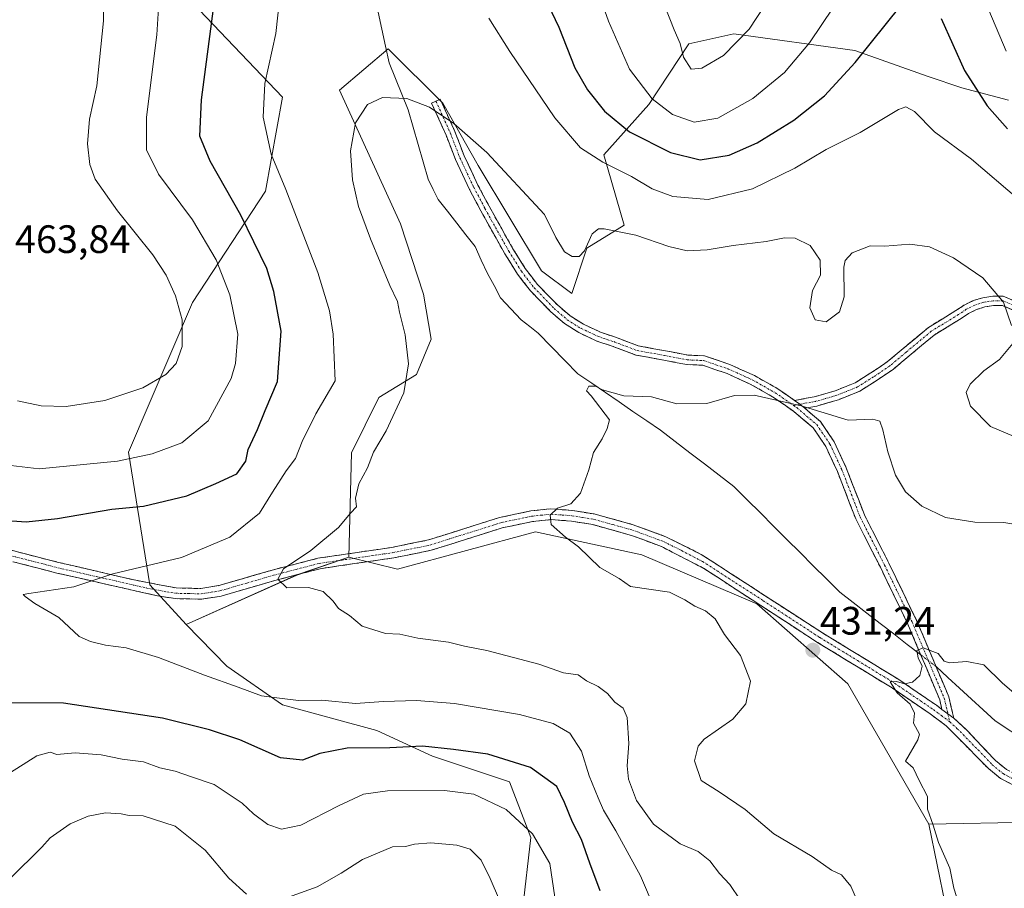
# Model space of a CAD drawing. Units: metres. Extents: x 628637 to 632115, y 4690290 to 4692667.
# Drawn here: x 630212 to 630461, y 4691889 to 4692109 of the extents above; entities that cross this region are included whole.
import ezdxf
from ezdxf.enums import TextEntityAlignment as Align

# ---------------------------------------------------------------- set-up
doc = ezdxf.new("R2010")
doc.units = ezdxf.units.M
doc.header["$MEASUREMENT"] = 0
doc.linetypes.add('TRAZO_Y_PUNTO', pattern=[1, 0.5, -0.25, 0, -0.25])
doc.linetypes.add('TRAZOSX2', pattern=[1.5, 1, -0.5])
for name, color, linetype, lineweight in [('Arbolado forestal CxS', 92, 'Continuous', 0), ('Camino', 19, 'TRAZOSX2', 0), ('Camino Cxs', 19, 'Continuous', 0), ('Camino eje', 19, 'TRAZO_Y_PUNTO', 0), ('Carátula', 7, 'Continuous', 5), ('Corriente natural lineal', 142, 'Continuous', 13), ('Corriente natural lineal oculto', 19, 'TRAZO_Y_PUNTO', 13), ('Cultivos herbáceos CxS', 92, 'Continuous', 0), ('Curva de nivel maestra', 36, 'Continuous', 30), ('Curva de nivel normal', 36, 'Continuous', 0), ('Matorral CxS', 135, 'Continuous', 0), ('Punto de cota en terreno', 7, 'Continuous', 0), ('Rótulo de punto de cota en terreno', 19, 'Continuous', 0)]:
    doc.layers.add(name, color=color, linetype=linetype, lineweight=lineweight)
doc.styles.add('Arial', font='txt', dxfattribs={"height": 0.2})

# ---------------------------------------------------------------- blocks, each defined once
blk = doc.blocks.new('*U150')
at = {"layer": 'Cultivos herbáceos CxS', "color": 92, "linetype": 'Continuous', "lineweight": 0}
blk.add_polyline3d([(630269.5517, 4691627.8521, 429.7994), (630265.1897, 4691653.5833, 431.2028), (630310.9369, 4691668.1133, 429.8826), (630321.8289, 4691676.8303, 430.1262), (630330.8631, 4691689.1645, 430.687), (630330.1601, 4691703.1395, 432.68), (630334.8991, 4691717.5135, 435.2763), (630338.2825, 4691730.5025, 436.9506), (630355.3487, 4691747.7457, 436.9979), (630376.8725, 4691762.4695, 436.8805), (630419.9297, 4691790.0139, 432.6223), (630457.6249, 4691812.8671, 429.6999), (630460.5231, 4691830.1191, 429.4822), (630446.1515, 4691882.9141, 430.4306), (630445.8015, 4691884.6231, 430.3969), (630441.5969, 4691905.1293, 429.9399), (630467.7847, 4691905.6733, 428.4878)], dxfattribs=at)
blk = doc.blocks.new('*U154')
at = {"layer": 'Arbolado forestal CxS', "color": 92, "linetype": 'Continuous', "lineweight": 0}
blk.add_polyline3d([(630461.6605, 4692088.2219, 452.8231), (630449.9275, 4692091.3389, 449.2529), (630441.3967, 4692094.1841, 447.3504), (630422.8529, 4692100.7291, 449.4966), (630392.3431, 4692105.0201, 459.775), (630380.9221, 4692102.4189, 460.3969), (630370.8351, 4692087.1179, 454.1648), (630359.4639, 4692074.3519, 445.4227), (630364.6327, 4692056.5877, 439.9966), (630355.1327, 4692050.8209, 439.3481), (630351.3785, 4692039.3647, 437.6209), (630343.7285, 4692045.0439, 438.0105), (630327.7179, 4692071.6469, 439.4747), (630318.7483, 4692087.4859, 440.3514), (630305.0033, 4692101.1889, 440.7379), (630292.6793, 4692090.7557, 440.5746), (630308.0997, 4692056.9329, 438.7003), (630313.9037, 4692039.1717, 437.997), (630315.8645, 4692027.7447, 437.9625), (630312.0975, 4692018.8307, 438.8285), (630302.5985, 4692013.0625, 440.5114), (630295.6801, 4691999.0485, 440.3925), (630295.0131, 4691972.6855, 438.7852), (630281.8941, 4691968.1515, 439.8751), (630253.9709, 4691955.6283, 442.8443), (630253.9709, 4691955.6283, 442.8443), (630244.7311, 4691965.6253, 442.6382), (630239.3205, 4691999.1725, 454.4077), (630255.5529, 4692037.0465, 458.3671), (630273.9491, 4692065.1827, 446.4302), (630278.2783, 4692088.9899, 443.035), (630255.5535, 4692112.7971, 450.9385)], dxfattribs=at)
blk = doc.blocks.new('*U172')
at = {"layer": 'Curva de nivel normal', "color": 36, "linetype": 'Continuous', "lineweight": 0}
for points in [[(630347.04, 4691886.66, 455), (630345.82, 4691895.24, 455), (630341.4, 4691902.68, 455), (630334.79, 4691908.83, 455), (630326.59, 4691912.7, 455), (630319.22, 4691913.69, 455), (630304.76, 4691913.56, 455), (630298.73, 4691912.73, 455), (630292.41, 4691909.77, 455), (630282.86, 4691904.93, 455), (630278.02, 4691903.92, 455), (630274.57, 4691905.04, 455), (630270.93, 4691907.78, 455), (630268.09, 4691910.44, 455), (630261.04, 4691915.22, 455), (630255.3, 4691917.1, 455), (630251.12, 4691918.59, 455), (630247.28, 4691919.42, 455), (630243.12, 4691920.94, 455), (630237.72, 4691921.56, 455), (630232.49, 4691922.67, 455), (630225.9, 4691923.18, 455), (630221.28, 4691922.79, 455), (630219.59, 4691923.39, 455), (630216.22, 4691922.39, 455), (630207, 4691916.6, 455)], [(630209.66, 4691995.86, 455), (630216.76, 4691994.96, 455), (630236.55, 4691996.97, 455), (630245.38, 4691998.78, 455), (630252.86, 4692001.58, 455), (630259.5, 4692007.1, 455), (630265.29, 4692017.81, 455), (630266.4, 4692021.66, 455), (630267.02, 4692029.02, 455), (630264.94, 4692038.98, 455), (630261.5, 4692047.87, 455), (630255.54, 4692057.96, 455), (630246.98, 4692069.51, 455), (630243.88, 4692075.69, 455), (630243.92, 4692083.95, 455), (630246.54, 4692104.76, 455), (630248.15, 4692130.39, 455)], [(630354.97, 4692124.11, 455), (630360.67, 4692108.15, 455), (630365.92, 4692096.06, 455), (630371.71, 4692088.51, 455), (630376.78, 4692084.58, 455), (630382.28, 4692082.67, 455), (630388.28, 4692083.67, 455), (630397.12, 4692088.63, 455), (630405.12, 4692095.22, 455), (630411.45, 4692102.71, 455), (630417.45, 4692111.73, 455)], [(630454.9, 4692115.46, 455), (630461.13, 4692100.62, 455)]]:
    blk.add_polyline3d(points, dxfattribs=at)
blk = doc.blocks.new('*U181')
at = {"layer": 'Curva de nivel normal', "color": 36, "linetype": 'Continuous', "lineweight": 0}
for points in [[(630333.1, 4691885.91, 460), (630330.7, 4691891.45, 460), (630328.49, 4691896.07, 460), (630325.65, 4691898.79, 460), (630322.35, 4691899.82, 460), (630315.74, 4691900.46, 460), (630311.66, 4691900.1, 460), (630309.37, 4691899.51, 460), (630306.09, 4691899.42, 460), (630298.44, 4691896.22, 460), (630293.09, 4691892.73, 460), (630287.05, 4691889.29, 460), (630279.76, 4691886.71, 460)], [(630269.2, 4691887.44, 460), (630264.7, 4691891.5, 460), (630258.76, 4691898.56, 460), (630251.17, 4691904.64, 460), (630243.1, 4691907.23, 460), (630239.56, 4691907.36, 460), (630237.48, 4691907.77, 460), (630233.54, 4691908.01, 460), (630229.21, 4691907.19, 460), (630224.62, 4691905.27, 460), (630219.57, 4691901.72, 460), (630217.48, 4691899.36, 460), (630209.36, 4691891.3, 460)], [(630211.33, 4692012.22, 460), (630217.32, 4692010.94, 460), (630223.61, 4692010.77, 460), (630233.36, 4692012.24, 460), (630242.94, 4692015.47, 460), (630248.82, 4692018.82, 460), (630251.41, 4692021.64, 460), (630252.96, 4692025.9, 460), (630252.93, 4692032.67, 460), (630251.27, 4692038.72, 460), (630248.88, 4692043.96, 460), (630245.49, 4692049.11, 460), (630236.6, 4692060.25, 460), (630230.98, 4692068.25, 460), (630229.55, 4692071.92, 460), (630228.98, 4692077.2, 460), (630229.49, 4692083.4, 460), (630231.4, 4692091.87, 460), (630233.03, 4692108.25, 460), (630233.21, 4692139.26, 460)], [(630374.85, 4692111.98, 460), (630377.22, 4692106.02, 460), (630378.74, 4692102.54, 460), (630379.6, 4692099.07, 460), (630381.52, 4692096.08, 460), (630384.2, 4692096.33, 460), (630389.67, 4692099.5, 460), (630396.17, 4692106.12, 460), (630404.12, 4692118.29, 460)]]:
    blk.add_polyline3d(points, dxfattribs=at)
blk = doc.blocks.new('*U183')
at = {"layer": 'Curva de nivel maestra', "color": 36, "linetype": 'Continuous', "lineweight": 30}
for points in [[(630358.57, 4691888.33, 450), (630355.96, 4691895.27, 450), (630353.85, 4691901.28, 450), (630351.56, 4691905.69, 450), (630349.48, 4691910.61, 450), (630347.54, 4691914.68, 450), (630340.96, 4691919.45, 450), (630330.19, 4691922.87, 450), (630321.44, 4691924.05, 450), (630313.6, 4691924.9, 450), (630305.43, 4691924.48, 450), (630294.58, 4691924.33, 450), (630287.69, 4691923.02, 450), (630283.36, 4691921.34, 450), (630277.73, 4691921.96, 450), (630267.48, 4691926.47, 450), (630259.81, 4691928.97, 450), (630247.98, 4691931.92, 450), (630222.97, 4691935.71, 450), (630207.44, 4691935.87, 450)], [(630207.49, 4691982.01, 450), (630213.51, 4691981.6, 450), (630221.44, 4691982.41, 450), (630235.11, 4691984.82, 450), (630243.11, 4691985.57, 450), (630254.11, 4691988.16, 450), (630261.44, 4691991.25, 450), (630266.77, 4691993.77, 450), (630269, 4691996.93, 450), (630269.56, 4691999.9, 450), (630271.97, 4692004.94, 450), (630273.93, 4692009.76, 450), (630276.98, 4692017.07, 450), (630277.93, 4692029.78, 450), (630276.06, 4692039.8, 450), (630274.33, 4692045.68, 450), (630267.75, 4692059.15, 450), (630260, 4692072.76, 450), (630257.38, 4692079.13, 450), (630257.83, 4692088.27, 450), (630261.02, 4692112.66, 450)], [(630341.75, 4692119.94, 450), (630348.06, 4692106.7, 450), (630352.15, 4692096.41, 450), (630355.33, 4692090.78, 450), (630359.66, 4692085.4, 450), (630365.97, 4692080.24, 450), (630376.33, 4692074.96, 450), (630383.78, 4692073.08, 450), (630391.12, 4692074.32, 450), (630398.21, 4692077.42, 450), (630407.48, 4692083.16, 450), (630415.21, 4692089.27, 450), (630423, 4692097.72, 450), (630434.64, 4692112.32, 450)], [(630444.68, 4692108.84, 450), (630450.59, 4692095.73, 450), (630456.32, 4692086.8, 450), (630461.42, 4692080.94, 450)]]:
    blk.add_polyline3d(points, dxfattribs=at)
blk = doc.blocks.new('5PATER')
at = {"layer": 'Carátula', "linetype": 'Continuous', "lineweight": 5}
h = blk.add_hatch(color=250, dxfattribs=at)
edge = h.paths.add_edge_path()
edge.add_ellipse((0, 0.01), major_axis=(-1.33, -1.34), ratio=0.999422, start_angle=0, end_angle=360)

msp = doc.modelspace()

# ---------------------------------------------------------------- linework, layer by layer
at = {"layer": 'Arbolado forestal CxS', "color": 92, "linetype": 'Continuous', "lineweight": 0}
for points in [[(630253.97, 4691955.63, 442.84), (630244.73, 4691965.63, 442.64), (630239.32, 4691999.17, 454.41), (630255.55, 4692037.05, 458.37), (630273.95, 4692065.18, 446.43), (630278.28, 4692088.99, 443.03), (630255.55, 4692112.8, 450.94), (630237.16, 4692161.49, 456.66), (630216.11, 4692171.43, 460.92), (630198.2, 4692179.89, 464.58), (630179.8, 4692175.56, 466.03), (630162.49, 4692167.99, 466.79), (630154.92, 4692147.42, 466.78), (630147.06, 4692125.36, 466.17)], [(630461.66, 4692088.22, 452.82), (630449.93, 4692091.34, 449.25), (630441.4, 4692094.18, 447.35), (630422.85, 4692100.73, 449.5), (630392.34, 4692105.02, 459.77), (630380.92, 4692102.42, 460.4), (630370.84, 4692087.12, 454.16), (630359.46, 4692074.35, 445.42), (630364.63, 4692056.59, 440), (630355.13, 4692050.82, 439.35), (630351.38, 4692039.36, 437.62), (630343.73, 4692045.04, 438.01), (630327.72, 4692071.65, 439.47), (630318.75, 4692087.49, 440.35), (630305, 4692101.19, 440.74), (630292.68, 4692090.76, 440.57), (630308.1, 4692056.93, 438.7), (630313.9, 4692039.17, 438), (630315.86, 4692027.74, 437.96), (630312.1, 4692018.83, 438.83), (630302.6, 4692013.06, 440.51), (630295.68, 4691999.05, 440.39), (630295.01, 4691972.69, 438.79)], [(630338.87, 4691883.38, 457.8), (630341.04, 4691901.78, 454.96), (630335.63, 4691915.85, 453.17), (630316.15, 4691922.34, 451.82), (630302.08, 4691928.83, 449.07), (630278.28, 4691935.33, 446.11), (630264.21, 4691945.07, 444.28), (630253.97, 4691955.63, 442.84), (630281.89, 4691968.15, 439.88), (630295.01, 4691972.69, 438.79), (630307.31, 4691969.6, 438.25), (630342.16, 4691979.05, 435.42), (630369.03, 4691973.24, 433.94), (630398.08, 4691960.89, 431.88), (630421.1, 4691940.6, 430.83), (630441.6, 4691905.13, 429.94), (630445.8, 4691884.62, 430.4)], [(630295.01, 4691972.69, 438.79), (630307.31, 4691969.6, 438.25), (630342.16, 4691979.05, 435.42), (630369.03, 4691973.24, 433.94), (630398.08, 4691960.89, 431.88), (630421.1, 4691940.6, 430.83), (630441.6, 4691905.13, 429.94)], [(630295.01, 4691972.69, 438.79), (630281.89, 4691968.15, 439.88), (630253.97, 4691955.63, 442.84)], [(630295.01, 4691972.69, 438.79), (630281.89, 4691968.15, 439.88), (630253.97, 4691955.63, 442.84)], [(630247.98, 4691773, 459.2), (630272.86, 4691767.59, 457.03), (630289.1, 4691767.59, 453.64), (630315.07, 4691747.03, 443.03), (630339.96, 4691776.25, 442.85), (630357.27, 4691801.14, 441.95), (630359.44, 4691811.96, 442.79), (630349.7, 4691842.26, 451.6), (630336.71, 4691862.82, 458.67), (630338.87, 4691883.38, 457.8), (630341.04, 4691901.78, 454.96), (630335.63, 4691915.85, 453.17), (630316.15, 4691922.34, 451.82), (630302.08, 4691928.83, 449.07), (630278.28, 4691935.33, 446.11), (630264.21, 4691945.07, 444.28), (630253.97, 4691955.63, 442.84)], [(630441.6, 4691905.13, 429.94), (630445.8, 4691884.62, 430.4), (630446.15, 4691882.91, 430.43), (630460.52, 4691830.12, 429.48), (630457.62, 4691812.87, 429.7), (630419.93, 4691790.01, 432.62), (630376.87, 4691762.47, 436.88), (630355.35, 4691747.75, 437), (630338.28, 4691730.5, 436.95), (630334.9, 4691717.51, 435.28), (630330.16, 4691703.14, 432.68), (630330.86, 4691689.16, 430.69), (630321.83, 4691676.83, 430.13), (630310.94, 4691668.11, 429.88), (630265.19, 4691653.58, 431.2)]]:
    msp.add_polyline3d(points, dxfattribs=at)
at = {"layer": 'Camino', "color": 19, "linetype": 'TRAZOSX2', "lineweight": 0}
for points in [[(630444.89, 4691934.18), (630444.33, 4691936.61), (630436.28, 4691955.69), (630429.32, 4691970.1), (630423.1, 4691982.37), (630418.49, 4691994.29), (630415.53, 4692000.68), (630412.33, 4692005.4), (630407.38, 4692009.55), (630402.08, 4692013.23), (630396.46, 4692016.42), (630390.58, 4692019.08), (630384.47, 4692021.19), (630380.4, 4692021.35), (630374.61, 4692022.48), (630367.52, 4692023.76), (630361.57, 4692026.02), (630357.72, 4692027.3), (630353.14, 4692029.43), (630349.51, 4692031.74), (630346.06, 4692034.69), (630340.9, 4692040.01), (630337.65, 4692044.24), (630334.43, 4692049.39), (630331.55, 4692054.5), (630328.37, 4692060.23), (630325.49, 4692065.66), (630321.97, 4692073.19), (630319.59, 4692079.39), (630315.95, 4692087.46), (630317.04, 4692087.95)], [(630317.04, 4692087.95), (630318.14, 4692088.44), (630321.8, 4692080.31), (630324.18, 4692074.13), (630327.64, 4692066.74), (630330.48, 4692061.37), (630333.65, 4692055.67), (630336.49, 4692050.62), (630339.62, 4692045.61), (630342.72, 4692041.59), (630347.71, 4692036.44), (630350.94, 4692033.67), (630354.29, 4692031.54), (630358.6, 4692029.53), (630362.37, 4692028.28), (630368.17, 4692026.09), (630375.05, 4692024.83), (630380.68, 4692023.74), (630384.87, 4692023.58), (630391.29, 4692021.38), (630397.49, 4692018.59), (630403.4, 4692015.24), (630407.63, 4692012.29)], [(630407.63, 4692012.29), (630412.64, 4692013.19), (630417.9, 4692014.71), (630422.98, 4692016.75), (630426.92, 4692019.24), (630431.08, 4692022.05), (630435.06, 4692025.4), (630441.48, 4692030.75), (630448.37, 4692034.99), (630450.49, 4692036.41), (630452.79, 4692037.52), (630455.23, 4692038.27), (630457.76, 4692038.66), (630460.31, 4692038.69), (630471.5, 4692033.83)], [(630470.93, 4692031.68), (630460.16, 4692036.29), (630457.93, 4692036.27), (630455.72, 4692035.92), (630453.6, 4692035.25), (630451.59, 4692034.28), (630449.75, 4692033.02), (630442.88, 4692028.79), (630436.6, 4692023.56), (630432.53, 4692020.13), (630428.23, 4692017.23), (630424.13, 4692014.64), (630418.78, 4692012.47), (630413.24, 4692010.87), (630410.2, 4692010.32)], [(630410.2, 4692010.32), (630414.16, 4692006.98), (630417.63, 4692001.86), (630420.7, 4691995.23), (630425.3, 4691983.34), (630431.47, 4691971.16), (630438.47, 4691956.68), (630446.62, 4691937.35), (630447.88, 4691931.95)], [(630198.1, 4691977.76), (630207.2, 4691975.07), (630221.68, 4691971.33), (630241.24, 4691966.81), (630251.38, 4691964.88), (630257.66, 4691964.73), (630262.17, 4691965.46), (630275.63, 4691969.38), (630287.23, 4691972.39), (630305.92, 4691975.14), (630315.17, 4691977.01), (630333.06, 4691982.67), (630340.99, 4691984.34), (630345.92, 4691984.86), (630351.57, 4691984.48), (630357.26, 4691983.53), (630366.88, 4691980.87), (630375.11, 4691977.83), (630384.06, 4691973.36), (630414.72, 4691953.5), (630433.75, 4691941.86), (630443.5, 4691935.21), (630444.89, 4691934.18)], [(630463.34, 4691914.83), (630459.67, 4691916.72), (630456.62, 4691919.21), (630445.97, 4691930.03), (630441.94, 4691933.01), (630432.29, 4691939.59), (630413.28, 4691951.21), (630384.74, 4691969.8), (630374.02, 4691975.35), (630366.47, 4691978.16), (630356.67, 4691980.89), (630351.25, 4691981.79), (630346.22, 4691982.15), (630341.4, 4691981.67), (630333.75, 4691980.06), (630315.84, 4691974.39), (630306.38, 4691972.48), (630287.77, 4691969.74), (630276.35, 4691966.77), (630262.76, 4691962.82), (630257.85, 4691962.03), (630251.14, 4691962.18), (630246.68, 4691962.88), (630221.27, 4691968.65), (630206.48, 4691972.46)], [(630447.88, 4691931.95), (630451.39, 4691928.67), (630458.44, 4691921.21), (630461.16, 4691918.99), (630464.32, 4691917.36), (630466.21, 4691916.84), (630468.79, 4691916.59), (630469.87, 4691916.59), (630472.86, 4691917.21), (630475.9, 4691917.35), (630478.94, 4691917.02), (630481.88, 4691916.23), (630484.67, 4691914.98), (630487.23, 4691913.32), (630489.5, 4691911.28), (630492.07, 4691909.02), (630494.82, 4691906.97), (630500.61, 4691904.58), (630504.28, 4691903.96), (630527.28, 4691902.36), (630553.06, 4691898.09), (630559.92, 4691897.52), (630566.96, 4691897.35), (630572.1, 4691896.97)]]:
    msp.add_lwpolyline(points, dxfattribs=at)
at = {"layer": 'Camino Cxs', "color": 19, "linetype": 'Continuous', "lineweight": 0}
for points in [[(630407.63, 4692012.29), (630408.99, 4692011.33), (630410.2, 4692010.32)], [(630407.63, 4692012.29), (630408.99, 4692011.33), (630410.2, 4692010.32)], [(630444.89, 4691934.18), (630446.38, 4691933.08), (630447.88, 4691931.95)], [(630444.89, 4691934.18), (630446.38, 4691933.08), (630447.88, 4691931.95)]]:
    msp.add_lwpolyline(points, dxfattribs=at)
msp.add_polyline3d([(630407.63, 4692012.29, 435.01), (630408.99, 4692011.33, 434.95), (630410.2, 4692010.32, 434.88), (630412.18, 4692008.65, 434.75), (630414.16, 4692006.98, 434.66), (630415.89, 4692004.42, 434.47), (630417.63, 4692001.86, 434.29), (630419.16, 4691998.55, 434.02), (630420.7, 4691995.23, 433.71), (630422.23, 4691991.27, 433.4), (630423.76, 4691987.31, 433.19), (630425.3, 4691983.34, 432.95), (630427.35, 4691979.28, 432.63), (630429.41, 4691975.22, 432.4), (630431.47, 4691971.16, 432.02), (630433.22, 4691967.54, 431.74), (630434.97, 4691963.92, 431.37), (630436.72, 4691960.3, 430.89), (630438.47, 4691956.68, 430.6), (630440.1, 4691952.81, 430.27), (630441.73, 4691948.95, 429.79), (630443.36, 4691945.08, 429.78), (630444.99, 4691941.22, 429.67), (630446.62, 4691937.35, 429.53), (630447.25, 4691934.65, 429.47), (630447.88, 4691931.95, 429.38), (630446.38, 4691933.08, 429.43), (630444.89, 4691934.18, 429.48), (630444.33, 4691936.61, 429.56), (630442.72, 4691940.42, 429.71), (630441.11, 4691944.24, 429.8), (630439.5, 4691948.06, 429.91), (630437.89, 4691951.87, 430.17), (630436.28, 4691955.69, 430.36), (630434.54, 4691959.29, 430.71), (630432.8, 4691962.9, 431.21), (630431.06, 4691966.5, 431.61), (630429.32, 4691970.1, 431.97), (630427.24, 4691974.19, 432.24), (630425.17, 4691978.28, 432.37), (630423.1, 4691982.37, 432.72), (630421.56, 4691986.34, 432.99), (630420.03, 4691990.32, 433.27), (630418.49, 4691994.29, 433.63), (630417.01, 4691997.49, 433.88), (630415.53, 4692000.68, 434.14), (630413.93, 4692003.04, 434.31), (630412.33, 4692005.4, 434.48), (630409.86, 4692007.48, 434.59), (630407.38, 4692009.55, 434.72), (630404.73, 4692011.39, 434.85), (630402.08, 4692013.23, 434.96), (630399.27, 4692014.83, 435.08), (630396.46, 4692016.42, 435.18), (630393.52, 4692017.75, 435.38), (630390.58, 4692019.08, 435.59), (630387.53, 4692020.13, 435.83), (630384.47, 4692021.19, 435.96), (630380.4, 4692021.35, 435.96), (630377.51, 4692021.91, 435.89), (630374.61, 4692022.48, 435.88), (630371.06, 4692023.12, 435.93), (630367.52, 4692023.76, 436.16), (630364.54, 4692024.89, 436.27), (630361.57, 4692026.02, 436.34), (630357.72, 4692027.3, 436.37), (630355.43, 4692028.36, 436.38), (630353.14, 4692029.43, 436.4), (630349.51, 4692031.74, 436.54), (630346.06, 4692034.69, 436.84), (630343.48, 4692037.35, 437.1), (630340.9, 4692040.01, 437.26), (630339.27, 4692042.13, 437.4), (630337.65, 4692044.24, 437.55), (630336.04, 4692046.82, 437.67), (630334.43, 4692049.39, 437.88), (630332.99, 4692051.95, 438.1), (630331.55, 4692054.5, 438.25), (630329.96, 4692057.37, 438.4), (630328.37, 4692060.23, 438.6), (630326.93, 4692062.95, 438.77), (630325.49, 4692065.66, 438.95), (630323.73, 4692069.43, 439.15), (630321.97, 4692073.19, 439.36), (630320.78, 4692076.29, 439.54), (630319.59, 4692079.39, 439.78), (630317.77, 4692083.42, 439.98), (630315.95, 4692087.46, 440.21), (630318.14, 4692088.44, 440.37), (630319.97, 4692084.38, 440.11), (630321.8, 4692080.31, 439.82), (630322.99, 4692077.22, 439.71), (630324.18, 4692074.13, 439.54), (630325.91, 4692070.43, 439.22), (630327.64, 4692066.74, 438.98), (630329.06, 4692064.06, 438.86), (630330.48, 4692061.37, 438.65), (630332.06, 4692058.52, 438.41), (630333.65, 4692055.67, 438.32), (630335.07, 4692053.15, 438.12), (630336.49, 4692050.62, 437.88), (630338.05, 4692048.12, 437.78), (630339.62, 4692045.61, 437.64), (630341.17, 4692043.6, 437.39), (630342.72, 4692041.59, 437.41), (630345.21, 4692039.01, 437.32), (630347.71, 4692036.44, 437.09), (630350.94, 4692033.67, 436.7), (630354.29, 4692031.54, 436.71), (630358.6, 4692029.53, 436.63), (630362.37, 4692028.28, 436.57), (630365.27, 4692027.18, 436.5), (630368.17, 4692026.09, 436.35), (630371.61, 4692025.46, 436.15), (630375.05, 4692024.83, 436.09), (630377.87, 4692024.29, 436.05), (630380.68, 4692023.74, 436.05), (630384.87, 4692023.58, 436.03), (630388.08, 4692022.48, 435.91), (630391.29, 4692021.38, 435.71), (630394.39, 4692019.98, 435.57), (630397.49, 4692018.59, 435.45), (630400.44, 4692016.91, 435.35), (630403.4, 4692015.24, 435.26), (630405.51, 4692013.77, 435.11), (630407.63, 4692012.29, 435.01)], close=True, dxfattribs=at)
for points in [[(630463.75, 4692034.76, 440.12), (630460.16, 4692036.29, 439.87), (630457.93, 4692036.27, 439.7), (630455.72, 4692035.92, 439.53), (630453.6, 4692035.25, 439.34), (630451.59, 4692034.28, 439.12), (630449.75, 4692033.02, 438.86), (630446.31, 4692030.91, 438.33), (630442.88, 4692028.79, 437.78), (630439.74, 4692026.18, 437.38), (630436.6, 4692023.56, 436.89), (630434.57, 4692021.85, 436.61), (630432.53, 4692020.13, 436.26), (630430.38, 4692018.68, 435.97), (630428.23, 4692017.23, 435.79), (630424.13, 4692014.64, 435.57), (630421.45, 4692013.56, 435.53), (630418.78, 4692012.47, 435.36), (630416.01, 4692011.67, 435.18), (630413.24, 4692010.87, 435.02), (630410.2, 4692010.32, 434.88), (630408.99, 4692011.33, 434.95), (630407.63, 4692012.29, 435.01), (630410.14, 4692012.74, 435.14), (630412.64, 4692013.19, 435.26), (630415.27, 4692013.95, 435.42), (630417.9, 4692014.71, 435.59), (630420.44, 4692015.73, 435.74), (630422.98, 4692016.75, 435.8), (630426.92, 4692019.24, 435.89), (630429, 4692020.65, 436.12), (630431.08, 4692022.05, 436.28), (630433.07, 4692023.73, 436.57), (630435.06, 4692025.4, 436.93), (630438.27, 4692028.07, 437.4), (630441.48, 4692030.75, 437.8), (630444.92, 4692032.87, 438.33), (630448.37, 4692034.99, 438.85), (630450.49, 4692036.41, 439.15), (630452.79, 4692037.52, 439.39), (630455.23, 4692038.27, 439.58), (630457.76, 4692038.66, 439.76), (630460.31, 4692038.69, 439.95), (630464.04, 4692037.07, 440.23)], [(630207.2, 4691975.07, 447.88), (630212.03, 4691973.82, 447.36), (630216.85, 4691972.58, 447.01), (630221.68, 4691971.33, 446.78), (630225.59, 4691970.43, 446.14), (630229.5, 4691969.52, 445.46), (630233.42, 4691968.62, 444.8), (630237.33, 4691967.71, 444.32), (630241.24, 4691966.81, 443.71), (630244.62, 4691966.17, 443.44), (630248, 4691965.52, 443.03), (630251.38, 4691964.88, 442.52), (630254.52, 4691964.81, 442.21), (630257.66, 4691964.73, 441.9), (630262.17, 4691965.46, 441.71), (630266.66, 4691966.77, 441.47), (630271.14, 4691968.07, 440.78), (630275.63, 4691969.38, 440.4), (630279.5, 4691970.38, 440.18), (630283.36, 4691971.39, 439.79), (630287.23, 4691972.39, 439.26), (630291.9, 4691973.08, 438.91), (630296.58, 4691973.77, 438.76), (630301.25, 4691974.45, 438.32), (630305.92, 4691975.14, 438.01), (630310.55, 4691976.08, 437.73), (630315.17, 4691977.01, 437.34), (630319.64, 4691978.43, 436.93), (630324.12, 4691979.84, 436.67), (630328.59, 4691981.26, 436.33), (630333.06, 4691982.67, 436.02), (630337.03, 4691983.51, 435.66), (630340.99, 4691984.34, 435.35), (630345.92, 4691984.86, 434.99), (630348.75, 4691984.67, 434.83), (630351.57, 4691984.48, 434.68), (630354.42, 4691984.01, 434.42), (630357.26, 4691983.53, 434.2), (630362.07, 4691982.2, 433.85), (630366.88, 4691980.87, 433.53), (630371, 4691979.35, 433.31), (630375.11, 4691977.83, 433.09), (630378.09, 4691976.34, 432.9), (630381.08, 4691974.85, 432.7), (630384.06, 4691973.36, 432.48), (630387.89, 4691970.88, 432.21), (630391.73, 4691968.4, 432.08), (630395.56, 4691965.91, 432.02), (630399.39, 4691963.43, 431.84), (630403.22, 4691960.95, 431.58), (630407.06, 4691958.47, 431.42), (630410.89, 4691955.98, 431.35), (630414.72, 4691953.5, 431.23), (630418.53, 4691951.17, 431), (630422.33, 4691948.84, 430.69), (630426.14, 4691946.52, 430.56), (630429.94, 4691944.19, 430.17), (630433.75, 4691941.86, 430.03), (630437, 4691939.64, 429.83), (630440.25, 4691937.43, 429.69), (630443.5, 4691935.21, 429.53), (630444.89, 4691934.18, 429.48), (630446.38, 4691933.08, 429.43), (630447.88, 4691931.95, 429.38), (630451.39, 4691928.67, 429.15), (630453.74, 4691926.18, 428.99), (630456.09, 4691923.7, 428.76), (630458.44, 4691921.21, 428.67), (630461.16, 4691918.99, 428.46)], [(630463.34, 4691914.83, 428.42), (630459.67, 4691916.72, 428.6), (630456.62, 4691919.21, 428.69), (630453.96, 4691921.92, 428.94), (630451.3, 4691924.62, 429.01), (630448.63, 4691927.33, 429.23), (630445.97, 4691930.03, 429.34), (630443.96, 4691931.52, 429.46), (630441.94, 4691933.01, 429.49), (630438.72, 4691935.2, 429.74), (630435.51, 4691937.4, 429.86), (630432.29, 4691939.59, 429.99), (630428.49, 4691941.91, 430.22), (630424.69, 4691944.24, 430.49), (630420.88, 4691946.56, 430.77), (630417.08, 4691948.89, 430.98), (630413.28, 4691951.21, 431.2), (630409.2, 4691953.87, 431.34), (630405.13, 4691956.52, 431.53), (630401.05, 4691959.18, 431.65), (630396.97, 4691961.83, 432.03), (630392.89, 4691964.49, 432.12), (630388.82, 4691967.14, 432.38), (630384.74, 4691969.8, 432.5), (630381.17, 4691971.65, 432.77), (630377.59, 4691973.5, 432.74), (630374.02, 4691975.35, 433.08), (630370.25, 4691976.76, 433.32), (630366.47, 4691978.16, 433.37), (630363.2, 4691979.07, 433.63), (630359.94, 4691979.98, 433.96), (630356.67, 4691980.89, 434.29), (630353.96, 4691981.34, 434.45), (630351.25, 4691981.79, 434.61), (630348.74, 4691981.97, 434.79), (630346.22, 4691982.15, 434.96), (630341.4, 4691981.67, 435.37), (630337.58, 4691980.87, 435.7), (630333.75, 4691980.06, 435.99), (630329.27, 4691978.64, 436.29), (630324.8, 4691977.23, 436.74), (630320.32, 4691975.81, 437.11), (630315.84, 4691974.39, 437.46), (630311.11, 4691973.44, 437.76), (630306.38, 4691972.48, 438.04), (630301.73, 4691971.8, 438.48), (630297.08, 4691971.11, 438.83), (630292.42, 4691970.43, 439.07), (630287.77, 4691969.74, 439.15), (630283.96, 4691968.75, 439.34), (630280.16, 4691967.76, 439.72), (630276.35, 4691966.77, 439.99), (630271.82, 4691965.45, 440.53), (630267.29, 4691964.14, 440.89), (630262.76, 4691962.82, 441.12), (630257.85, 4691962.03, 441.56), (630254.5, 4691962.11, 441.83), (630251.14, 4691962.18, 442.13), (630246.68, 4691962.88, 442.51), (630242.45, 4691963.84, 443.05), (630238.21, 4691964.8, 443.59), (630233.98, 4691965.77, 444.14), (630229.74, 4691966.73, 444.67), (630225.51, 4691967.69, 445.37), (630221.27, 4691968.65, 446.12), (630217.57, 4691969.6, 446.54), (630213.88, 4691970.56, 446.84), (630210.18, 4691971.51, 447.05)]]:
    msp.add_polyline3d(points, dxfattribs=at)
at = {"layer": 'Camino eje', "color": 19, "linetype": 'TRAZO_Y_PUNTO', "lineweight": 0}
for points in [[(630317.04, 4692087.95), (630320.69, 4692079.85), (630323.08, 4692073.66), (630326.57, 4692066.2), (630329.43, 4692060.8), (630332.6, 4692055.09), (630335.46, 4692050.01), (630338.63, 4692044.93), (630341.81, 4692040.8), (630346.89, 4692035.56), (630350.22, 4692032.7), (630353.71, 4692030.48), (630358.16, 4692028.42), (630361.97, 4692027.15), (630367.84, 4692024.92), (630374.83, 4692023.65), (630380.54, 4692022.54), (630384.67, 4692022.38), (630390.93, 4692020.23), (630396.97, 4692017.5), (630402.74, 4692014.24), (630407.41, 4692011.03)], [(630471.22, 4692032.76), (630460.24, 4692037.49), (630457.84, 4692037.47), (630455.48, 4692037.1), (630453.2, 4692036.38), (630451.04, 4692035.35), (630449.06, 4692034), (630442.18, 4692029.77), (630435.83, 4692024.48), (630431.81, 4692021.09), (630427.57, 4692018.23), (630423.55, 4692015.69), (630418.34, 4692013.59), (630412.94, 4692012.03), (630408.99, 4692011.33)], [(630408.99, 4692011.33), (630407.41, 4692011.03)], [(630407.41, 4692011.03), (630408.18, 4692010.46), (630413.25, 4692006.19), (630416.58, 4692001.27), (630419.6, 4691994.76), (630424.2, 4691982.86), (630430.39, 4691970.63), (630437.38, 4691956.19), (630445.47, 4691936.98), (630446.38, 4691933.08)], [(630206.84, 4691973.77), (630214.08, 4691971.9), (630221.48, 4691969.99), (630231.26, 4691967.73), (630243.96, 4691964.85), (630249.03, 4691963.88), (630251.26, 4691963.53), (630254.4, 4691963.46), (630257.76, 4691963.38), (630260.21, 4691963.78), (630262.47, 4691964.14), (630269.26, 4691966.12), (630275.99, 4691968.08), (630281.7, 4691969.56), (630287.5, 4691971.07), (630306.15, 4691973.81), (630315.51, 4691975.7), (630333.41, 4691981.37), (630341.2, 4691983.01), (630343.66, 4691983.27), (630346.07, 4691983.51), (630348.9, 4691983.32), (630351.41, 4691983.14), (630354.12, 4691982.69), (630356.97, 4691982.21), (630361.78, 4691980.88), (630366.68, 4691979.52), (630370.79, 4691978), (630374.57, 4691976.59), (630379.04, 4691974.36), (630384.4, 4691971.58), (630399.73, 4691961.65), (630414, 4691952.36), (630423.51, 4691946.55), (630433.02, 4691940.73), (630442.72, 4691934.11), (630444.74, 4691932.62), (630446.86, 4691931.06)], [(630446.38, 4691933.08), (630446.86, 4691931.06)], [(630446.86, 4691931.06), (630448.68, 4691929.35), (630454.01, 4691923.94), (630457.53, 4691920.21), (630460.42, 4691917.86), (630463.83, 4691916.1)]]:
    msp.add_lwpolyline(points, dxfattribs=at)
at = {"layer": 'Corriente natural lineal', "color": 142, "linetype": 'Continuous', "lineweight": 13}
for points in [[(630302.4, 4692110.47, 441.1), (630303.33, 4692106.19, 441.04), (630304.26, 4692101.9, 440.91), (630305.19, 4692097.61, 440.7), (630306.79, 4692093.67, 440.25), (630308.39, 4692089.74, 440.15), (630309.99, 4692085.8, 440.13), (630311.27, 4692081.41, 439.9), (630312.55, 4692077.02, 439.68), (630313.83, 4692072.62, 439.49), (630315.11, 4692068.23, 439.31), (630316.36, 4692065.66, 439.11), (630317.61, 4692063.08, 438.99), (630319.94, 4692060.11, 438.9), (630322.28, 4692057.14, 438.6), (630324.61, 4692054.16, 438.41), (630326.94, 4692051.19, 438.19), (630328.5, 4692047.78, 437.84), (630330.05, 4692044.37, 437.6), (630331.72, 4692041.32, 437.26), (630333.38, 4692038.26, 436.99), (630335.98, 4692035.45, 436.85), (630338.58, 4692032.64, 436.55), (630340.74, 4692030.96, 436.39), (630342.9, 4692029.27, 436.19), (630346.24, 4692025.85, 435.93), (630349.58, 4692022.42, 435.72), (630352.92, 4692019, 435.41), (630356.39, 4692016.63, 435.16), (630359.87, 4692014.26, 434.87), (630363.34, 4692011.9, 434.69), (630366.81, 4692009.53, 434.25), (630370.29, 4692007.16, 434.01), (630373.76, 4692004.79, 434.13), (630377.47, 4692001.94, 433.75), (630381.18, 4691999.08, 433.36), (630384.89, 4691996.23, 433.39), (630388.6, 4691993.37, 432.93), (630392.31, 4691990.52, 432.75), (630395.66, 4691987.18, 432.4), (630399, 4691983.84, 432.27), (630402.35, 4691980.5, 432.01), (630405.69, 4691977.16, 432), (630409.04, 4691973.82, 431.7), (630412.38, 4691970.48, 431.3), (630415.73, 4691967.14, 430.92), (630419.07, 4691963.8, 430.96), (630422.48, 4691961.16, 430.76), (630425.89, 4691958.52, 430.49), (630429.3, 4691955.88, 430.45), (630432.71, 4691953.25, 430.23), (630436.13, 4691950.61, 430.19), (630439.54, 4691947.97, 429.9)], [(630443.4, 4691944.98, 429.78), (630446.38, 4691942.25, 429.67), (630449.36, 4691939.51, 429.58), (630452.34, 4691936.78, 429.55), (630455.32, 4691934.04, 429.29), (630458.3, 4691931.31, 429.05), (630462.33, 4691928.65, 428.87), (630466.36, 4691926, 428.58), (630470.38, 4691923.34, 428.22), (630474.41, 4691920.68, 428.17), (630476.19, 4691918.9, 428.01), (630477.97, 4691917.13, 427.97)]]:
    msp.add_polyline3d(points, dxfattribs=at)
at = {"layer": 'Corriente natural lineal oculto', "color": 19, "linetype": 'TRAZO_Y_PUNTO', "lineweight": 13}
msp.add_polyline3d([(630439.54, 4691947.97, 429.9), (630443.4, 4691944.98, 429.78)], dxfattribs=at)
at = {"layer": 'Cultivos herbáceos CxS', "color": 92, "linetype": 'Continuous', "lineweight": 0}
for points in [[(630467.78, 4691905.67, 428.49), (630441.6, 4691905.13, 429.94)], [(630441.6, 4691905.13, 429.94), (630445.8, 4691884.62, 430.4), (630446.15, 4691882.91, 430.43), (630460.52, 4691830.12, 429.48), (630457.62, 4691812.87, 429.7), (630419.93, 4691790.01, 432.62), (630376.87, 4691762.47, 436.88), (630355.35, 4691747.75, 437), (630338.28, 4691730.5, 436.95), (630334.9, 4691717.51, 435.28), (630330.16, 4691703.14, 432.68), (630330.86, 4691689.16, 430.69), (630321.83, 4691676.83, 430.13), (630310.94, 4691668.11, 429.88), (630265.19, 4691653.58, 431.2)]]:
    msp.add_polyline3d(points, dxfattribs=at)
at = {"layer": 'Curva de nivel normal', "color": 36, "linetype": 'Continuous', "lineweight": 0}
for points in [[(630372.44, 4691883.44, 445), (630368.73, 4691892.08, 445), (630362.48, 4691903.48, 445), (630359.35, 4691908.65, 445), (630358.06, 4691911.84, 445), (630355.74, 4691917.37, 445), (630353.81, 4691923.61, 445), (630350.84, 4691928.18, 445), (630346.62, 4691930.58, 445), (630338.18, 4691932.85, 445), (630327.18, 4691934.71, 445), (630321.72, 4691935.69, 445), (630312.11, 4691936.44, 445), (630303.77, 4691936.2, 445), (630296.75, 4691935.69, 445), (630288.23, 4691936.51, 445), (630282.29, 4691936.38, 445), (630277.54, 4691937.04, 445), (630272.99, 4691937.56, 445), (630267.08, 4691939.76, 445), (630258.53, 4691942.8, 445), (630246.94, 4691947.25, 445), (630238.78, 4691949.74, 445), (630233.58, 4691950.42, 445), (630229.77, 4691951.3, 445), (630226.89, 4691952.56, 445), (630221.79, 4691957.42, 445), (630215.7, 4691960.97, 445), (630213.23, 4691962.68, 445), (630212.73, 4691963.18, 445), (630214.14, 4691963.46, 445), (630225.55, 4691965.18, 445), (630235.37, 4691968.44, 445), (630252.76, 4691972.58, 445), (630264.97, 4691977.68, 445), (630272.44, 4691983.82, 445), (630275.77, 4691989.08, 445), (630279.16, 4691994.49, 445), (630281.53, 4691997.57, 445), (630283.28, 4692001.91, 445), (630286.68, 4692008.91, 445), (630291.57, 4692017.24, 445), (630291.07, 4692029.06, 445), (630290.14, 4692034.91, 445), (630287.19, 4692044.64, 445), (630279.08, 4692065.59, 445), (630275.43, 4692074.52, 445), (630273.4, 4692083.88, 445), (630273.82, 4692092.38, 445), (630276.6, 4692105.09, 445), (630278.39, 4692121.4, 445)], [(630330.44, 4692108.95, 445), (630335.68, 4692100.53, 445), (630347.05, 4692083.78, 445), (630353.56, 4692076.17, 445), (630359.24, 4692072.5, 445), (630366.48, 4692068.94, 445), (630371.67, 4692065.81, 445), (630376.85, 4692063.84, 445), (630385.81, 4692063.11, 445), (630397.02, 4692065.78, 445), (630407.69, 4692071.03, 445), (630415.63, 4692075.7, 445), (630424.22, 4692080.06, 445), (630433.91, 4692085.84, 445), (630435.74, 4692086.5, 445), (630437.94, 4692085.36, 445), (630442.99, 4692080.18, 445), (630452.33, 4692073.32, 445), (630464.42, 4692063.02, 445)], [(630393.89, 4691886.03, 440), (630391.31, 4691889.86, 440), (630388.7, 4691892.65, 440), (630386.26, 4691895.91, 440), (630383.27, 4691898.2, 440), (630378.75, 4691900.21, 440), (630371.98, 4691905.14, 440), (630367.72, 4691911.17, 440), (630365.67, 4691916.52, 440), (630365.33, 4691919.89, 440), (630365.8, 4691925.57, 440), (630365.34, 4691932.11, 440), (630364.32, 4691934.47, 440), (630362.21, 4691936, 440), (630360.36, 4691938.16, 440), (630358.04, 4691939.97, 440), (630355.06, 4691941.39, 440), (630352.93, 4691942.9, 440), (630349.26, 4691943.4, 440), (630343.06, 4691945.62, 440), (630329.9, 4691949.05, 440), (630324.29, 4691950.18, 440), (630320.24, 4691951.21, 440), (630312.48, 4691952.15, 440), (630307.9, 4691953.17, 440), (630304.28, 4691953.38, 440), (630298.39, 4691955.2, 440), (630295.18, 4691957.93, 440), (630292.42, 4691959.72, 440), (630291.04, 4691961.5, 440), (630288.52, 4691963.98, 440), (630284.82, 4691964.95, 440), (630279.34, 4691964.92, 440), (630277.13, 4691967.08, 440), (630278.55, 4691969.71, 440), (630285.41, 4691974.36, 440), (630292.44, 4691980.19, 440), (630295.45, 4691983.77, 440), (630296.96, 4691985.39, 440), (630296.73, 4691987.57, 440), (630297.54, 4691991.24, 440), (630299.74, 4691995.24, 440), (630301.25, 4691999.24, 440), (630304.45, 4692004.57, 440), (630308.96, 4692014.24, 440), (630310.07, 4692021.57, 440), (630309.29, 4692028.91, 440), (630307.86, 4692034.6, 440), (630307.34, 4692037.33, 440), (630305.4, 4692041.36, 440), (630300.51, 4692053.12, 440), (630297.5, 4692061.35, 440), (630295.95, 4692068.03, 440), (630295.47, 4692075.41, 440), (630296.73, 4692082.5, 440), (630299.77, 4692087.09, 440), (630303.52, 4692088.85, 440), (630309.68, 4692088.62, 440), (630315.42, 4692086.4, 440), (630321.59, 4692082.33, 440), (630329.87, 4692075.01, 440), (630344.49, 4692059.3, 440), (630347.31, 4692053.45, 440), (630349.48, 4692049.84, 440), (630351.46, 4692048.72, 440), (630353.26, 4692048.71, 440), (630354.57, 4692050.14, 440), (630356.51, 4692054.39, 440), (630358.1, 4692055.67, 440), (630359.54, 4692055.69, 440), (630367.5, 4692054.09, 440), (630375.85, 4692051.18, 440), (630380.51, 4692050.12, 440), (630385.57, 4692050.33, 440), (630392.12, 4692051.46, 440), (630400.45, 4692052.44, 440), (630405.12, 4692053.38, 440), (630407.78, 4692053.31, 440), (630411.63, 4692051.42, 440), (630414.14, 4692047.72, 440), (630414.2, 4692043.99, 440), (630412.22, 4692040.05, 440), (630411.54, 4692035.68, 440), (630412.86, 4692032.67, 440), (630415.64, 4692032.12, 440), (630418.96, 4692034.71, 440), (630420.21, 4692038.52, 440), (630420.12, 4692045.98, 440), (630420.43, 4692047.68, 440), (630422.16, 4692049.64, 440), (630426.78, 4692051.38, 440), (630430.45, 4692051.33, 440), (630436.78, 4692051.77, 440), (630441.78, 4692051.09, 440), (630447.82, 4692048.35, 440), (630455.2, 4692043.31, 440), (630460.42, 4692037.12, 440), (630462.46, 4692031.27, 440)], [(630462.82, 4692026.72, 440), (630459.45, 4692022.65, 440), (630455.45, 4692019.78, 440), (630452.02, 4692016.43, 440), (630451.01, 4692014.29, 440), (630452.06, 4692010.81, 440), (630457.19, 4692005.68, 440), (630464.76, 4692002.46, 440)], [(630423.78, 4691885, 435), (630421.86, 4691889.51, 435), (630419.5, 4691892.3, 435), (630416.96, 4691893.56, 435), (630412.08, 4691896.98, 435), (630402.44, 4691902.69, 435), (630395.19, 4691908.87, 435), (630388.56, 4691913.34, 435), (630384.09, 4691916.16, 435), (630382.37, 4691921.18, 435), (630383.32, 4691924.84, 435), (630384.84, 4691926.65, 435), (630392.09, 4691931.67, 435), (630395.34, 4691935.6, 435), (630396.51, 4691941.3, 435), (630394, 4691947.8, 435), (630389.93, 4691953.09, 435), (630387.56, 4691957.07, 435), (630385.12, 4691959.09, 435), (630382.45, 4691960.28, 435), (630379.89, 4691961.88, 435), (630376.03, 4691963.82, 435), (630366.19, 4691965.24, 435), (630363.36, 4691967.23, 435), (630358.44, 4691970.07, 435), (630353.07, 4691975.23, 435), (630349.74, 4691977.74, 435), (630346.16, 4691980.91, 435), (630345.9, 4691983.24, 435), (630347.74, 4691985.02, 435), (630351.09, 4691986.13, 435), (630353.53, 4691988.85, 435), (630355.64, 4691994.7, 435), (630356.87, 4691999.16, 435), (630359.06, 4692002.57, 435), (630360.28, 4692005.16, 435), (630360.89, 4692007.41, 435), (630356.29, 4692013.42, 435), (630355.06, 4692014.69, 435), (630355.65, 4692015.93, 435), (630357.36, 4692015.91, 435), (630359.11, 4692014.94, 435), (630364.54, 4692013.45, 435), (630371.49, 4692013.21, 435), (630377.88, 4692011.44, 435), (630385.45, 4692011.52, 435), (630392.45, 4692013.5, 435), (630397.47, 4692013.61, 435), (630409.34, 4692010.94, 435), (630421.2, 4692007.32, 435), (630427.41, 4692007.53, 435), (630429.22, 4692007.02, 435), (630429.98, 4692004.84, 435), (630431.21, 4691999.26, 435), (630433.18, 4691993.37, 435), (630435.69, 4691989.22, 435), (630439.77, 4691985.54, 435), (630445.78, 4691982.72, 435), (630453.21, 4691981.55, 435), (630460.48, 4691981.41, 435), (630468.07, 4691980.2, 435)], [(630449.86, 4691882.91, 430), (630447.92, 4691888.94, 430), (630446.91, 4691894.04, 430), (630444.03, 4691900.49, 430), (630442.66, 4691904.93, 430), (630441.24, 4691908.92, 430), (630441.21, 4691912.14, 430), (630439.1, 4691916.23, 430), (630437.63, 4691919.42, 430), (630435.64, 4691921.1, 430), (630438.82, 4691926.44, 430), (630439.21, 4691927.91, 430), (630437.73, 4691930.72, 430), (630437.93, 4691933.18, 430), (630436.82, 4691935.48, 430), (630433.59, 4691938.38, 430), (630431.76, 4691941.1, 430), (630433.4, 4691941.2, 430), (630435.45, 4691940.65, 430), (630437.45, 4691941.09, 430), (630439.26, 4691942.77, 430), (630439.89, 4691945.14, 430), (630438.91, 4691947.24, 430), (630438.57, 4691949.06, 430), (630440.13, 4691949.71, 430), (630443.93, 4691948.33, 430), (630445.41, 4691946.37, 430), (630446.82, 4691945.94, 430), (630451.21, 4691946.28, 430), (630455.44, 4691945.4, 430), (630460.15, 4691940.76, 430), (630469.41, 4691932.86, 430)]]:
    msp.add_polyline3d(points, dxfattribs=at)
at = {"layer": 'Matorral CxS', "color": 135, "linetype": 'Continuous', "lineweight": 0}
for points in [[(630253.97, 4691955.63, 442.84), (630244.73, 4691965.63, 442.64), (630239.32, 4691999.17, 454.41), (630255.55, 4692037.05, 458.37), (630273.95, 4692065.18, 446.43), (630278.28, 4692088.99, 443.03), (630255.55, 4692112.8, 450.94), (630237.16, 4692161.49, 456.66), (630216.11, 4692171.43, 460.92), (630198.2, 4692179.89, 464.58), (630179.8, 4692175.56, 466.03), (630162.49, 4692167.99, 466.79), (630154.92, 4692147.42, 466.78), (630147.06, 4692125.36, 466.17)], [(630198.2, 4692179.89, 464.58), (630216.11, 4692171.43, 460.92), (630237.16, 4692161.49, 456.66), (630255.55, 4692112.8, 450.94), (630278.28, 4692088.99, 443.03), (630273.95, 4692065.18, 446.43), (630255.55, 4692037.05, 458.37), (630239.32, 4691999.17, 454.41), (630244.73, 4691965.63, 442.64), (630253.97, 4691955.63, 442.84), (630264.21, 4691945.07, 444.28), (630278.28, 4691935.33, 446.11), (630302.08, 4691928.83, 449.07), (630316.15, 4691922.34, 451.82), (630335.63, 4691915.85, 453.17), (630341.04, 4691901.78, 454.96), (630338.87, 4691883.38, 457.8)], [(630467.78, 4691905.67, 428.49), (630441.6, 4691905.13, 429.94), (630421.1, 4691940.6, 430.83), (630398.08, 4691960.89, 431.88), (630369.03, 4691973.24, 433.94), (630342.16, 4691979.05, 435.42), (630307.31, 4691969.6, 438.25), (630295.01, 4691972.69, 438.79), (630295.68, 4691999.05, 440.39), (630302.6, 4692013.06, 440.51), (630312.1, 4692018.83, 438.83), (630315.86, 4692027.74, 437.96), (630313.9, 4692039.17, 438), (630308.1, 4692056.93, 438.7), (630292.68, 4692090.76, 440.57), (630305, 4692101.19, 440.74), (630318.75, 4692087.49, 440.35), (630327.72, 4692071.65, 439.47), (630343.73, 4692045.04, 438.01), (630351.38, 4692039.36, 437.62), (630355.13, 4692050.82, 439.35), (630364.63, 4692056.59, 440), (630359.46, 4692074.35, 445.42), (630370.84, 4692087.12, 454.16), (630380.92, 4692102.42, 460.4), (630392.34, 4692105.02, 459.77), (630422.85, 4692100.73, 449.5), (630441.4, 4692094.18, 447.35), (630449.93, 4692091.34, 449.25), (630461.66, 4692088.22, 452.82)], [(630461.66, 4692088.22, 452.82), (630449.93, 4692091.34, 449.25), (630441.4, 4692094.18, 447.35), (630422.85, 4692100.73, 449.5), (630392.34, 4692105.02, 459.77), (630380.92, 4692102.42, 460.4), (630370.84, 4692087.12, 454.16), (630359.46, 4692074.35, 445.42), (630364.63, 4692056.59, 440), (630355.13, 4692050.82, 439.35), (630351.38, 4692039.36, 437.62), (630343.73, 4692045.04, 438.01), (630327.72, 4692071.65, 439.47), (630318.75, 4692087.49, 440.35), (630305, 4692101.19, 440.74), (630292.68, 4692090.76, 440.57), (630308.1, 4692056.93, 438.7), (630313.9, 4692039.17, 438), (630315.86, 4692027.74, 437.96), (630312.1, 4692018.83, 438.83), (630302.6, 4692013.06, 440.51), (630295.68, 4691999.05, 440.39), (630295.01, 4691972.69, 438.79)], [(630295.01, 4691972.69, 438.79), (630307.31, 4691969.6, 438.25), (630342.16, 4691979.05, 435.42), (630369.03, 4691973.24, 433.94), (630398.08, 4691960.89, 431.88), (630421.1, 4691940.6, 430.83), (630441.6, 4691905.13, 429.94)], [(630247.98, 4691773, 459.2), (630272.86, 4691767.59, 457.03), (630289.1, 4691767.59, 453.64), (630315.07, 4691747.03, 443.03), (630339.96, 4691776.25, 442.85), (630357.27, 4691801.14, 441.95), (630359.44, 4691811.96, 442.79), (630349.7, 4691842.26, 451.6), (630336.71, 4691862.82, 458.67), (630338.87, 4691883.38, 457.8), (630341.04, 4691901.78, 454.96), (630335.63, 4691915.85, 453.17), (630316.15, 4691922.34, 451.82), (630302.08, 4691928.83, 449.07), (630278.28, 4691935.33, 446.11), (630264.21, 4691945.07, 444.28), (630253.97, 4691955.63, 442.84)], [(630467.78, 4691905.67, 428.49), (630441.6, 4691905.13, 429.94)]]:
    msp.add_polyline3d(points, dxfattribs=at)

# ---------------------------------------------------------------- block references
at = {"layer": 'Arbolado forestal CxS', "color": 92, "linetype": 'Continuous', "lineweight": 0}
msp.add_blockref('*U154', (0, 0), dxfattribs=at)
at = {"layer": 'Cultivos herbáceos CxS', "color": 92, "linetype": 'Continuous', "lineweight": 0}
msp.add_blockref('*U150', (0, 0), dxfattribs=at)
at = {"layer": 'Curva de nivel maestra', "color": 36, "linetype": 'Continuous', "lineweight": 30}
msp.add_blockref('*U183', (0, 0), dxfattribs=at)
at = {"layer": 'Curva de nivel normal', "color": 36, "linetype": 'Continuous', "lineweight": 0}
for name in ['*U172', '*U181']:
    msp.add_blockref(name, (0, 0), dxfattribs=at)
at = {"layer": 'Punto de cota en terreno', "linetype": 'Continuous', "lineweight": 0}
msp.add_blockref('5PATER', (630412.26, 4691949.13, 431.24), dxfattribs=at)

# ---------------------------------------------------------------- texts
at = {"layer": 'Rótulo de punto de cota en terreno', "color": 19, "linetype": 'Continuous', "lineweight": 0, "style": 'Arial'}
for s, p in [('463,84', (630210.69, 4692047.38)), ('431,24', (630414.02, 4691950.89))]:
    msp.add_text(s, height=7, dxfattribs=at).set_placement(p, align=Align.BOTTOM_LEFT)

doc.saveas('drawing.dxf')
